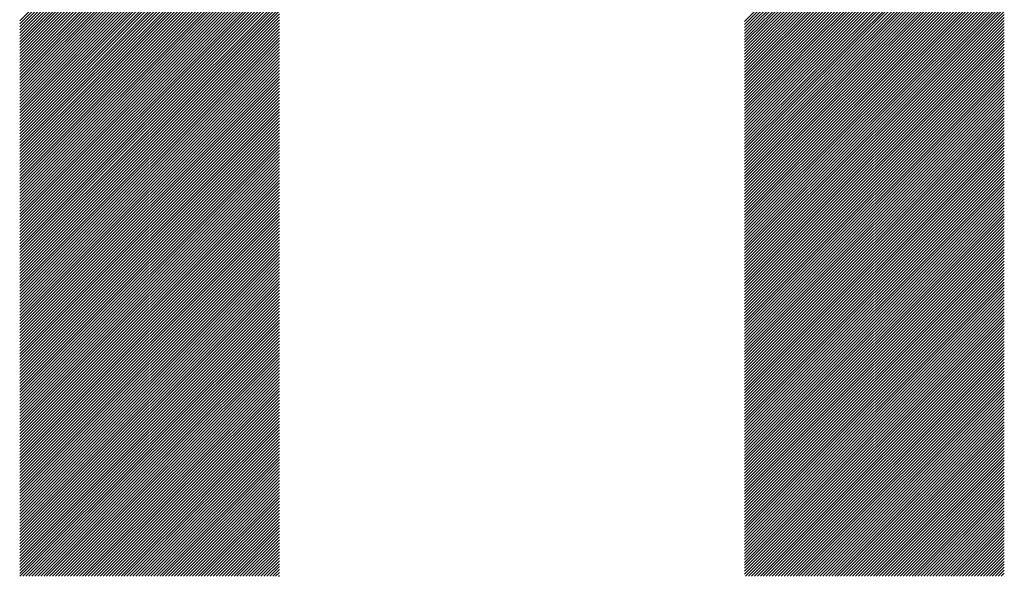
# Model space of a CAD drawing. Units: millimetres. Extents: x -527 to 228, y -219 to 418.
# Drawn here: x -386 to -361, y -156 to -142 of the extents above; entities that cross this region are included whole.
import ezdxf

# ---------------------------------------------------------------- set-up
doc = ezdxf.new("R2010")
doc.units = ezdxf.units.MM
doc.layers.add('CAXA0', color=7, linetype='Continuous', lineweight=70)
doc.layers.add('CAXA5', color=4, linetype='Continuous', lineweight=25)

# ---------------------------------------------------------------- blocks, each defined once
blk = doc.blocks.new('CAXBLOCK7', base_point=(-165.533, 39.128))
at = {"layer": 'CAXA0', "color": 0, "linetype": 'Continuous', "lineweight": 25}
for p, q in [((-385.633, -141.593), (-379.045, -135.005)), ((-385.633, -141.669), (-379.045, -135.081)), ((-367.243, -141.61), (-360.654, -135.022)), ((-367.243, -141.686), (-360.654, -135.097)), ((-385.633, -141.744), (-379.045, -135.156)), ((-385.633, -141.82), (-379.045, -135.231)), ((-385.633, -141.895), (-379.045, -135.307)), ((-385.633, -141.971), (-379.045, -135.382)), ((-367.243, -141.761), (-360.654, -135.173)), ((-367.243, -141.836), (-360.654, -135.248)), ((-367.243, -141.912), (-360.654, -135.324)), ((-385.633, -142.046), (-379.045, -135.458)), ((-385.633, -142.122), (-379.045, -135.533)), ((-385.633, -142.197), (-379.045, -135.609)), ((-367.243, -141.987), (-360.654, -135.399)), ((-367.243, -142.063), (-360.654, -135.474)), ((-367.243, -142.138), (-360.654, -135.55)), ((-367.243, -142.214), (-360.654, -135.625)), ((-385.633, -142.272), (-379.045, -135.684)), ((-385.633, -142.348), (-379.045, -135.76)), ((-385.633, -142.423), (-379.045, -135.835)), ((-367.243, -142.289), (-360.654, -135.701)), ((-367.243, -142.365), (-360.654, -135.776)), ((-367.243, -142.44), (-360.654, -135.852)), ((-385.633, -142.499), (-379.045, -135.91)), ((-385.633, -142.574), (-379.045, -135.986)), ((-385.633, -142.65), (-379.045, -136.061)), ((-367.243, -142.515), (-360.654, -135.927)), ((-367.243, -142.591), (-360.654, -136.003)), ((-367.243, -142.666), (-360.654, -136.078)), ((-385.633, -142.725), (-379.045, -136.137)), ((-385.633, -142.8), (-379.045, -136.212)), ((-385.633, -142.876), (-379.045, -136.288)), ((-385.633, -142.951), (-379.045, -136.363)), ((-367.243, -142.742), (-360.654, -136.153)), ((-367.243, -142.817), (-360.654, -136.229)), ((-367.243, -142.893), (-360.654, -136.304)), ((-367.243, -142.968), (-360.654, -136.38)), ((-385.633, -143.027), (-379.045, -136.438)), ((-385.633, -143.102), (-379.045, -136.514)), ((-385.633, -143.178), (-379.045, -136.589)), ((-367.243, -143.043), (-360.654, -136.455)), ((-367.243, -143.119), (-360.654, -136.531)), ((-367.243, -143.194), (-360.654, -136.606)), ((-385.633, -143.253), (-379.045, -136.665)), ((-385.633, -143.329), (-379.045, -136.74)), ((-385.633, -143.404), (-379.045, -136.816)), ((-367.243, -143.27), (-360.654, -136.681)), ((-367.243, -143.345), (-360.654, -136.757)), ((-367.243, -143.421), (-360.654, -136.832)), ((-385.633, -143.479), (-379.045, -136.891)), ((-385.633, -143.555), (-379.045, -136.967)), ((-385.633, -143.63), (-379.045, -137.042)), ((-385.633, -143.706), (-379.045, -137.117)), ((-367.243, -143.496), (-360.654, -136.908)), ((-367.243, -143.572), (-360.654, -136.983)), ((-367.243, -143.647), (-360.654, -137.059)), ((-385.633, -143.781), (-379.045, -137.193)), ((-385.633, -143.857), (-379.045, -137.268)), ((-385.633, -143.932), (-379.045, -137.344)), ((-367.243, -143.722), (-360.654, -137.134)), ((-367.243, -143.798), (-360.654, -137.21)), ((-367.243, -143.873), (-360.654, -137.285)), ((-367.243, -143.949), (-360.654, -137.36)), ((-385.633, -144.008), (-379.045, -137.419)), ((-385.633, -144.083), (-379.045, -137.495)), ((-385.633, -144.158), (-379.045, -137.57)), ((-367.243, -144.024), (-360.654, -137.436)), ((-367.243, -144.1), (-360.654, -137.511)), ((-367.243, -144.175), (-360.654, -137.587)), ((-385.633, -144.234), (-379.045, -137.645)), ((-385.633, -144.309), (-379.045, -137.721)), ((-385.633, -144.385), (-379.045, -137.796)), ((-385.633, -144.46), (-379.045, -137.872)), ((-367.243, -144.251), (-360.654, -137.662)), ((-367.243, -144.326), (-360.654, -137.738)), ((-367.243, -144.401), (-360.654, -137.813)), ((-385.633, -144.536), (-379.045, -137.947)), ((-385.633, -144.611), (-379.045, -138.023)), ((-385.633, -144.686), (-379.045, -138.098)), ((-367.243, -144.477), (-360.654, -137.888)), ((-367.243, -144.552), (-360.654, -137.964)), ((-367.243, -144.628), (-360.654, -138.039)), ((-367.243, -144.703), (-360.654, -138.115)), ((-385.633, -144.762), (-379.045, -138.174)), ((-385.633, -144.837), (-379.045, -138.249)), ((-385.633, -144.913), (-379.045, -138.324)), ((-367.243, -144.779), (-360.654, -138.19)), ((-367.243, -144.854), (-360.654, -138.266)), ((-367.243, -144.929), (-360.654, -138.341)), ((-385.633, -144.988), (-379.045, -138.4)), ((-385.633, -145.064), (-379.045, -138.475)), ((-385.633, -145.139), (-379.045, -138.551)), ((-385.633, -145.215), (-379.045, -138.626)), ((-367.243, -145.005), (-360.654, -138.417)), ((-367.243, -145.08), (-360.654, -138.492)), ((-367.243, -145.156), (-360.654, -138.567)), ((-385.633, -145.29), (-379.045, -138.702)), ((-385.633, -145.365), (-379.045, -138.777)), ((-385.633, -145.441), (-379.045, -138.853)), ((-367.243, -145.231), (-360.654, -138.643)), ((-367.243, -145.307), (-360.654, -138.718)), ((-367.243, -145.382), (-360.654, -138.794)), ((-367.243, -145.458), (-360.654, -138.869)), ((-385.633, -145.516), (-379.045, -138.928)), ((-385.633, -145.592), (-379.045, -139.003)), ((-385.633, -145.667), (-379.045, -139.079)), ((-367.243, -145.533), (-360.654, -138.945)), ((-367.243, -145.608), (-360.654, -139.02)), ((-367.243, -145.684), (-360.654, -139.096)), ((-385.633, -145.743), (-379.045, -139.154)), ((-385.633, -145.818), (-379.045, -139.23)), ((-385.633, -145.893), (-379.045, -139.305)), ((-385.633, -145.969), (-379.045, -139.381)), ((-367.243, -145.759), (-360.654, -139.171)), ((-367.243, -145.835), (-360.654, -139.246)), ((-367.243, -145.91), (-360.654, -139.322)), ((-385.633, -146.044), (-379.045, -139.456)), ((-385.633, -146.12), (-379.045, -139.531)), ((-385.633, -146.195), (-379.045, -139.607)), ((-367.243, -145.986), (-360.654, -139.397)), ((-367.243, -146.061), (-360.654, -139.473)), ((-367.243, -146.136), (-360.654, -139.548)), ((-367.243, -146.212), (-360.654, -139.624)), ((-385.633, -146.271), (-379.045, -139.682)), ((-385.633, -146.346), (-379.045, -139.758)), ((-385.633, -146.422), (-379.045, -139.833)), ((-367.243, -146.287), (-360.654, -139.699)), ((-367.243, -146.363), (-360.654, -139.774)), ((-367.243, -146.438), (-360.654, -139.85)), ((-385.633, -146.497), (-379.045, -139.909)), ((-385.633, -146.572), (-379.045, -139.984)), ((-385.633, -146.648), (-379.045, -140.06)), ((-367.243, -146.514), (-360.654, -139.925)), ((-367.243, -146.589), (-360.654, -140.001)), ((-367.243, -146.665), (-360.654, -140.076)), ((-385.633, -146.723), (-379.045, -140.135)), ((-385.633, -146.799), (-379.045, -140.21)), ((-385.633, -146.874), (-379.045, -140.286)), ((-385.633, -146.95), (-379.045, -140.361)), ((-367.243, -146.74), (-360.654, -140.152)), ((-367.243, -146.815), (-360.654, -140.227)), ((-367.243, -146.891), (-360.654, -140.303)), ((-367.243, -146.966), (-360.654, -140.378)), ((-385.633, -147.025), (-379.045, -140.437)), ((-385.633, -147.101), (-379.045, -140.512)), ((-385.633, -147.176), (-379.045, -140.588)), ((-367.243, -147.042), (-360.654, -140.453)), ((-367.243, -147.117), (-360.654, -140.529)), ((-367.243, -147.193), (-360.654, -140.604)), ((-385.633, -147.251), (-379.045, -140.663)), ((-385.633, -147.327), (-379.045, -140.739)), ((-385.633, -147.402), (-379.045, -140.814)), ((-367.243, -147.268), (-360.654, -140.68)), ((-367.243, -147.344), (-360.654, -140.755)), ((-367.243, -147.419), (-360.654, -140.831)), ((-385.633, -147.478), (-379.045, -140.889)), ((-385.633, -147.553), (-379.045, -140.965)), ((-385.633, -147.629), (-379.045, -141.04)), ((-385.633, -147.704), (-379.045, -141.116)), ((-367.243, -147.494), (-360.654, -140.906)), ((-367.243, -147.57), (-360.654, -140.982)), ((-367.243, -147.645), (-360.654, -141.057)), ((-385.633, -147.779), (-379.045, -141.191)), ((-385.633, -147.855), (-379.045, -141.267)), ((-385.633, -147.93), (-379.045, -141.342)), ((-367.243, -147.721), (-360.654, -141.132)), ((-367.243, -147.796), (-360.654, -141.208)), ((-367.243, -147.872), (-360.654, -141.283)), ((-367.243, -147.947), (-360.654, -141.359)), ((-385.633, -148.006), (-379.045, -141.417)), ((-385.633, -148.081), (-379.045, -141.493)), ((-385.633, -148.157), (-379.045, -141.568)), ((-367.243, -148.022), (-360.654, -141.434)), ((-367.243, -148.098), (-360.654, -141.51)), ((-367.243, -148.173), (-360.654, -141.585)), ((-385.633, -148.232), (-379.045, -141.644)), ((-385.633, -148.308), (-379.045, -141.719)), ((-385.633, -148.383), (-379.045, -141.795)), ((-385.633, -148.458), (-379.045, -141.87)), ((-367.243, -148.249), (-360.654, -141.66)), ((-367.243, -148.324), (-360.654, -141.736)), ((-367.243, -148.4), (-360.654, -141.811)), ((-385.633, -148.534), (-379.045, -141.946)), ((-385.633, -148.609), (-379.045, -142.021)), ((-385.633, -148.685), (-379.045, -142.096)), ((-367.243, -148.475), (-360.654, -141.887)), ((-367.243, -148.551), (-360.654, -141.962)), ((-367.243, -148.626), (-360.654, -142.038)), ((-367.243, -148.701), (-360.654, -142.113)), ((-385.633, -148.76), (-379.045, -142.172)), ((-385.633, -148.836), (-379.045, -142.247)), ((-385.633, -148.911), (-379.045, -142.323)), ((-367.243, -148.777), (-360.654, -142.189)), ((-367.243, -148.852), (-360.654, -142.264)), ((-367.243, -148.928), (-360.654, -142.339)), ((-385.633, -148.987), (-379.045, -142.398)), ((-385.633, -149.062), (-379.045, -142.474)), ((-385.633, -149.137), (-379.045, -142.549)), ((-385.633, -149.213), (-379.045, -142.624)), ((-367.243, -149.003), (-360.654, -142.415)), ((-367.243, -149.079), (-360.654, -142.49)), ((-367.243, -149.154), (-360.654, -142.566)), ((-385.633, -149.288), (-379.045, -142.7)), ((-385.633, -149.364), (-379.045, -142.775)), ((-385.633, -149.439), (-379.045, -142.851)), ((-367.243, -149.23), (-360.654, -142.641)), ((-367.243, -149.305), (-360.654, -142.717)), ((-367.243, -149.38), (-360.654, -142.792)), ((-367.243, -149.456), (-360.654, -142.867)), ((-385.633, -149.515), (-379.045, -142.926)), ((-385.633, -149.59), (-379.045, -143.002)), ((-385.633, -149.665), (-379.045, -143.077)), ((-367.243, -149.531), (-360.654, -142.943)), ((-367.243, -149.607), (-360.654, -143.018)), ((-367.243, -149.682), (-360.654, -143.094)), ((-385.633, -149.741), (-379.045, -143.153)), ((-385.633, -149.816), (-379.045, -143.228)), ((-385.633, -149.892), (-379.045, -143.303)), ((-367.243, -149.758), (-360.654, -143.169)), ((-367.243, -149.833), (-360.654, -143.245)), ((-367.243, -149.908), (-360.654, -143.32)), ((-385.633, -149.967), (-379.045, -143.379)), ((-385.633, -150.043), (-379.045, -143.454)), ((-385.633, -150.118), (-379.045, -143.53)), ((-385.633, -150.194), (-379.045, -143.605)), ((-367.243, -149.984), (-360.654, -143.396)), ((-367.243, -150.059), (-360.654, -143.471)), ((-367.243, -150.135), (-360.654, -143.546)), ((-367.243, -150.21), (-360.654, -143.622)), ((-385.633, -150.269), (-379.045, -143.681)), ((-385.633, -150.344), (-379.045, -143.756)), ((-385.633, -150.42), (-379.045, -143.832)), ((-367.243, -150.286), (-360.654, -143.697)), ((-367.243, -150.361), (-360.654, -143.773)), ((-367.243, -150.437), (-360.654, -143.848)), ((-385.633, -150.495), (-379.045, -143.907)), ((-385.633, -150.571), (-379.045, -143.982)), ((-385.633, -150.646), (-379.045, -144.058)), ((-367.243, -150.512), (-360.654, -143.924)), ((-367.243, -150.587), (-360.654, -143.999)), ((-367.243, -150.663), (-360.654, -144.075)), ((-385.633, -150.722), (-379.045, -144.133)), ((-385.633, -150.797), (-379.045, -144.209)), ((-385.633, -150.872), (-379.045, -144.284)), ((-385.633, -150.948), (-379.045, -144.36)), ((-367.243, -150.738), (-360.654, -144.15)), ((-367.243, -150.814), (-360.654, -144.225)), ((-367.243, -150.889), (-360.654, -144.301)), ((-367.243, -150.965), (-360.654, -144.376)), ((-385.633, -151.023), (-379.045, -144.435)), ((-385.633, -151.099), (-379.045, -144.51)), ((-385.633, -151.174), (-379.045, -144.586)), ((-367.243, -151.04), (-360.654, -144.452)), ((-367.243, -151.115), (-360.654, -144.527)), ((-367.243, -151.191), (-360.654, -144.603)), ((-385.633, -151.25), (-379.045, -144.661)), ((-385.633, -151.325), (-379.045, -144.737)), ((-385.633, -151.401), (-379.045, -144.812)), ((-367.243, -151.266), (-360.654, -144.678)), ((-367.243, -151.342), (-360.654, -144.753)), ((-367.243, -151.417), (-360.654, -144.829)), ((-385.633, -151.476), (-379.045, -144.888)), ((-385.633, -151.551), (-379.045, -144.963)), ((-385.633, -151.627), (-379.045, -145.039)), ((-385.633, -151.702), (-379.045, -145.114)), ((-367.243, -151.493), (-360.654, -144.904)), ((-367.243, -151.568), (-360.654, -144.98)), ((-367.243, -151.644), (-360.654, -145.055)), ((-385.633, -151.778), (-379.045, -145.189)), ((-385.633, -151.853), (-379.045, -145.265)), ((-385.633, -151.929), (-379.045, -145.34)), ((-367.243, -151.719), (-360.654, -145.131)), ((-367.243, -151.794), (-360.654, -145.206)), ((-367.243, -151.87), (-360.654, -145.282)), ((-367.243, -151.945), (-360.654, -145.357)), ((-385.633, -152.004), (-379.045, -145.416)), ((-385.633, -152.08), (-379.045, -145.491)), ((-385.633, -152.155), (-379.045, -145.567)), ((-367.243, -152.021), (-360.654, -145.432)), ((-367.243, -152.096), (-360.654, -145.508)), ((-367.243, -152.172), (-360.654, -145.583)), ((-385.633, -152.23), (-379.045, -145.642)), ((-385.633, -152.306), (-379.045, -145.718)), ((-385.633, -152.381), (-379.045, -145.793)), ((-385.633, -152.457), (-379.045, -145.868)), ((-367.243, -152.247), (-360.654, -145.659)), ((-367.243, -152.323), (-360.654, -145.734)), ((-367.243, -152.398), (-360.654, -145.81)), ((-385.633, -152.532), (-379.045, -145.944)), ((-385.633, -152.608), (-379.045, -146.019)), ((-385.633, -152.683), (-379.045, -146.095)), ((-367.243, -152.473), (-360.654, -145.885)), ((-367.243, -152.549), (-360.654, -145.96)), ((-367.243, -152.624), (-360.654, -146.036)), ((-367.243, -152.7), (-360.654, -146.111)), ((-385.633, -152.758), (-379.045, -146.17)), ((-385.633, -152.834), (-379.045, -146.246)), ((-385.633, -152.909), (-379.045, -146.321)), ((-367.243, -152.775), (-360.654, -146.187)), ((-367.243, -152.851), (-360.654, -146.262)), ((-367.243, -152.926), (-360.654, -146.338)), ((-385.633, -152.985), (-379.045, -146.396)), ((-385.633, -153.06), (-379.045, -146.472)), ((-385.633, -153.136), (-379.045, -146.547)), ((-385.633, -153.211), (-379.045, -146.623)), ((-367.243, -153.001), (-360.654, -146.413)), ((-367.243, -153.077), (-360.654, -146.489)), ((-367.243, -153.152), (-360.654, -146.564)), ((-385.633, -153.287), (-379.045, -146.698)), ((-385.633, -153.362), (-379.045, -146.774)), ((-385.633, -153.437), (-379.045, -146.849)), ((-367.243, -153.228), (-360.654, -146.639)), ((-367.243, -153.303), (-360.654, -146.715)), ((-367.243, -153.379), (-360.654, -146.79)), ((-367.243, -153.454), (-360.654, -146.866)), ((-385.633, -153.513), (-379.045, -146.925)), ((-385.633, -153.588), (-379.045, -147)), ((-385.633, -153.664), (-379.045, -147.075)), ((-367.243, -153.53), (-360.654, -146.941)), ((-367.243, -153.605), (-360.654, -147.017)), ((-367.243, -153.68), (-360.654, -147.092)), ((-385.633, -153.739), (-379.045, -147.151)), ((-385.633, -153.815), (-379.045, -147.226)), ((-385.633, -153.89), (-379.045, -147.302)), ((-367.243, -153.756), (-360.654, -147.168)), ((-367.243, -153.831), (-360.654, -147.243)), ((-367.243, -153.907), (-360.654, -147.318)), ((-385.633, -153.966), (-379.045, -147.377)), ((-385.633, -154.041), (-379.045, -147.453)), ((-385.633, -154.116), (-379.045, -147.528)), ((-385.633, -154.192), (-379.045, -147.603)), ((-367.243, -153.982), (-360.654, -147.394)), ((-367.243, -154.058), (-360.654, -147.469)), ((-367.243, -154.133), (-360.654, -147.545)), ((-367.243, -154.209), (-360.654, -147.62)), ((-385.633, -154.267), (-379.045, -147.679)), ((-385.633, -154.343), (-379.045, -147.754)), ((-385.633, -154.418), (-379.045, -147.83)), ((-367.243, -154.284), (-360.654, -147.696)), ((-367.243, -154.359), (-360.654, -147.771)), ((-367.243, -154.435), (-360.654, -147.846)), ((-385.633, -154.494), (-379.045, -147.905)), ((-385.633, -154.569), (-379.045, -147.981)), ((-385.633, -154.644), (-379.045, -148.056)), ((-367.243, -154.51), (-360.654, -147.922)), ((-367.243, -154.586), (-360.654, -147.997)), ((-367.243, -154.661), (-360.654, -148.073)), ((-385.633, -154.72), (-379.045, -148.132)), ((-385.633, -154.795), (-379.045, -148.207)), ((-385.633, -154.871), (-379.045, -148.282)), ((-385.633, -154.946), (-379.045, -148.358)), ((-367.243, -154.737), (-360.654, -148.148)), ((-367.243, -154.812), (-360.654, -148.224)), ((-367.243, -154.887), (-360.654, -148.299)), ((-385.633, -155.022), (-379.045, -148.433)), ((-385.633, -155.097), (-379.045, -148.509)), ((-385.633, -155.173), (-379.045, -148.584)), ((-367.243, -154.963), (-360.654, -148.375)), ((-367.243, -155.038), (-360.654, -148.45)), ((-367.243, -155.114), (-360.654, -148.525)), ((-367.243, -155.189), (-360.654, -148.601)), ((-385.633, -155.248), (-379.045, -148.66)), ((-385.633, -155.323), (-379.045, -148.735)), ((-385.633, -155.399), (-379.045, -148.811)), ((-367.243, -155.265), (-360.654, -148.676)), ((-367.243, -155.34), (-360.654, -148.752)), ((-367.243, -155.416), (-360.654, -148.827)), ((-385.633, -155.474), (-379.045, -148.886)), ((-385.633, -155.55), (-379.045, -148.961)), ((-385.633, -155.625), (-379.045, -149.037)), ((-385.628, -155.695), (-379.045, -149.112)), ((-367.243, -155.491), (-360.654, -148.903)), ((-367.243, -155.566), (-360.654, -148.978)), ((-367.243, -155.642), (-360.654, -149.054)), ((-385.552, -155.695), (-379.045, -149.188)), ((-385.477, -155.695), (-379.045, -149.263)), ((-385.401, -155.695), (-379.045, -149.339)), ((-367.22, -155.695), (-360.654, -149.129)), ((-367.145, -155.695), (-360.654, -149.204)), ((-367.07, -155.695), (-360.654, -149.28)), ((-366.994, -155.695), (-360.654, -149.355)), ((-385.326, -155.695), (-379.045, -149.414)), ((-385.25, -155.695), (-379.045, -149.489)), ((-385.175, -155.695), (-379.045, -149.565)), ((-366.919, -155.695), (-360.654, -149.431)), ((-366.843, -155.695), (-360.654, -149.506)), ((-366.768, -155.695), (-360.654, -149.582)), ((-385.1, -155.695), (-379.045, -149.64)), ((-385.024, -155.695), (-379.045, -149.716)), ((-384.949, -155.695), (-379.045, -149.791)), ((-384.873, -155.695), (-379.045, -149.867)), ((-366.692, -155.695), (-360.654, -149.657)), ((-366.617, -155.695), (-360.654, -149.732)), ((-366.541, -155.695), (-360.654, -149.808)), ((-384.798, -155.695), (-379.045, -149.942)), ((-384.722, -155.695), (-379.045, -150.018)), ((-384.647, -155.695), (-379.045, -150.093)), ((-366.466, -155.695), (-360.654, -149.883)), ((-366.391, -155.695), (-360.654, -149.959)), ((-366.315, -155.695), (-360.654, -150.034)), ((-366.24, -155.695), (-360.654, -150.11)), ((-384.571, -155.695), (-379.045, -150.168)), ((-384.496, -155.695), (-379.045, -150.244)), ((-384.421, -155.695), (-379.045, -150.319)), ((-366.164, -155.695), (-360.654, -150.185)), ((-366.089, -155.695), (-360.654, -150.261)), ((-366.013, -155.695), (-360.654, -150.336)), ((-384.345, -155.695), (-379.045, -150.395)), ((-384.27, -155.695), (-379.045, -150.47)), ((-384.194, -155.695), (-379.045, -150.546)), ((-384.119, -155.695), (-379.045, -150.621)), ((-365.938, -155.695), (-360.654, -150.411)), ((-365.863, -155.695), (-360.654, -150.487)), ((-365.787, -155.695), (-360.654, -150.562)), ((-384.043, -155.695), (-379.045, -150.697)), ((-383.968, -155.695), (-379.045, -150.772)), ((-383.893, -155.695), (-379.045, -150.847)), ((-365.712, -155.695), (-360.654, -150.638)), ((-365.636, -155.695), (-360.654, -150.713)), ((-365.561, -155.695), (-360.654, -150.789)), ((-365.485, -155.695), (-360.654, -150.864)), ((-383.817, -155.695), (-379.045, -150.923)), ((-383.742, -155.695), (-379.045, -150.998)), ((-383.666, -155.695), (-379.045, -151.074)), ((-365.41, -155.695), (-360.654, -150.939)), ((-365.334, -155.695), (-360.654, -151.015)), ((-365.259, -155.695), (-360.654, -151.09)), ((-383.591, -155.695), (-379.045, -151.149)), ((-383.515, -155.695), (-379.045, -151.225)), ((-383.44, -155.695), (-379.045, -151.3)), ((-365.184, -155.695), (-360.654, -151.166)), ((-365.108, -155.695), (-360.654, -151.241)), ((-365.033, -155.695), (-360.654, -151.317)), ((-383.364, -155.695), (-379.045, -151.375)), ((-383.289, -155.695), (-379.045, -151.451)), ((-383.214, -155.695), (-379.045, -151.526)), ((-383.138, -155.695), (-379.045, -151.602)), ((-364.957, -155.695), (-360.654, -151.392)), ((-364.882, -155.695), (-360.654, -151.468)), ((-364.806, -155.695), (-360.654, -151.543)), ((-364.731, -155.695), (-360.654, -151.618)), ((-383.063, -155.695), (-379.045, -151.677)), ((-382.987, -155.695), (-379.045, -151.753)), ((-382.912, -155.695), (-379.045, -151.828)), ((-364.655, -155.695), (-360.654, -151.694)), ((-364.58, -155.695), (-360.654, -151.769)), ((-364.505, -155.695), (-360.654, -151.845)), ((-382.836, -155.695), (-379.045, -151.904)), ((-382.761, -155.695), (-379.045, -151.979)), ((-382.685, -155.695), (-379.045, -152.054)), ((-364.429, -155.695), (-360.654, -151.92)), ((-364.354, -155.695), (-360.654, -151.996)), ((-364.278, -155.695), (-360.654, -152.071)), ((-382.61, -155.695), (-379.045, -152.13)), ((-382.535, -155.695), (-379.045, -152.205)), ((-382.459, -155.695), (-379.045, -152.281)), ((-382.384, -155.695), (-379.045, -152.356)), ((-364.203, -155.695), (-360.654, -152.147)), ((-364.127, -155.695), (-360.654, -152.222)), ((-364.052, -155.695), (-360.654, -152.297)), ((-382.308, -155.695), (-379.045, -152.432)), ((-382.233, -155.695), (-379.045, -152.507)), ((-382.157, -155.695), (-379.045, -152.582)), ((-363.977, -155.695), (-360.654, -152.373)), ((-363.901, -155.695), (-360.654, -152.448)), ((-363.826, -155.695), (-360.654, -152.524)), ((-363.75, -155.695), (-360.654, -152.599)), ((-382.082, -155.695), (-379.045, -152.658)), ((-382.007, -155.695), (-379.045, -152.733)), ((-381.931, -155.695), (-379.045, -152.809)), ((-363.675, -155.695), (-360.654, -152.675)), ((-363.599, -155.695), (-360.654, -152.75)), ((-363.524, -155.695), (-360.654, -152.825)), ((-381.856, -155.695), (-379.045, -152.884)), ((-381.78, -155.695), (-379.045, -152.96)), ((-381.705, -155.695), (-379.045, -153.035)), ((-381.629, -155.695), (-379.045, -153.111)), ((-363.448, -155.695), (-360.654, -152.901)), ((-363.373, -155.695), (-360.654, -152.976)), ((-363.298, -155.695), (-360.654, -153.052)), ((-381.554, -155.695), (-379.045, -153.186)), ((-381.478, -155.695), (-379.045, -153.261)), ((-381.403, -155.695), (-379.045, -153.337)), ((-363.222, -155.695), (-360.654, -153.127)), ((-363.147, -155.695), (-360.654, -153.203)), ((-363.071, -155.695), (-360.654, -153.278)), ((-362.996, -155.695), (-360.654, -153.354)), ((-381.328, -155.695), (-379.045, -153.412)), ((-381.252, -155.695), (-379.045, -153.488)), ((-381.177, -155.695), (-379.045, -153.563)), ((-362.92, -155.695), (-360.654, -153.429)), ((-362.845, -155.695), (-360.654, -153.504)), ((-362.77, -155.695), (-360.654, -153.58)), ((-381.101, -155.695), (-379.045, -153.639)), ((-381.026, -155.695), (-379.045, -153.714)), ((-380.95, -155.695), (-379.045, -153.79)), ((-380.875, -155.695), (-379.045, -153.865)), ((-362.694, -155.695), (-360.654, -153.655)), ((-362.619, -155.695), (-360.654, -153.731)), ((-362.543, -155.695), (-360.654, -153.806)), ((-380.8, -155.695), (-379.045, -153.94)), ((-380.724, -155.695), (-379.045, -154.016)), ((-380.649, -155.695), (-379.045, -154.091)), ((-362.468, -155.695), (-360.654, -153.882)), ((-362.392, -155.695), (-360.654, -153.957)), ((-362.317, -155.695), (-360.654, -154.033)), ((-362.241, -155.695), (-360.654, -154.108)), ((-380.573, -155.695), (-379.045, -154.167)), ((-380.498, -155.695), (-379.045, -154.242)), ((-380.422, -155.695), (-379.045, -154.318)), ((-362.166, -155.695), (-360.654, -154.183)), ((-362.091, -155.695), (-360.654, -154.259)), ((-362.015, -155.695), (-360.654, -154.334)), ((-380.347, -155.695), (-379.045, -154.393)), ((-380.271, -155.695), (-379.045, -154.468)), ((-380.196, -155.695), (-379.045, -154.544)), ((-361.94, -155.695), (-360.654, -154.41)), ((-361.864, -155.695), (-360.654, -154.485)), ((-361.789, -155.695), (-360.654, -154.561)), ((-380.121, -155.695), (-379.045, -154.619)), ((-380.045, -155.695), (-379.045, -154.695)), ((-379.97, -155.695), (-379.045, -154.77)), ((-379.894, -155.695), (-379.045, -154.846)), ((-361.713, -155.695), (-360.654, -154.636)), ((-361.638, -155.695), (-360.654, -154.711)), ((-361.562, -155.695), (-360.654, -154.787)), ((-361.487, -155.695), (-360.654, -154.862)), ((-379.819, -155.695), (-379.045, -154.921)), ((-379.743, -155.695), (-379.045, -154.997)), ((-379.668, -155.695), (-379.045, -155.072)), ((-361.412, -155.695), (-360.654, -154.938)), ((-361.336, -155.695), (-360.654, -155.013)), ((-361.261, -155.695), (-360.654, -155.089)), ((-379.592, -155.695), (-379.045, -155.147)), ((-379.517, -155.695), (-379.045, -155.223)), ((-379.442, -155.695), (-379.045, -155.298)), ((-361.185, -155.695), (-360.654, -155.164)), ((-361.11, -155.695), (-360.654, -155.24)), ((-361.034, -155.695), (-360.654, -155.315)), ((-379.366, -155.695), (-379.045, -155.374)), ((-379.291, -155.695), (-379.045, -155.449)), ((-379.215, -155.695), (-379.045, -155.525)), ((-379.14, -155.695), (-379.045, -155.6)), ((-360.959, -155.695), (-360.654, -155.39)), ((-360.884, -155.695), (-360.654, -155.466)), ((-360.808, -155.695), (-360.654, -155.541)), ((-360.733, -155.695), (-360.654, -155.617)), ((-379.064, -155.695), (-379.045, -155.675)), ((-360.657, -155.695), (-360.654, -155.692))]:
    blk.add_line(p, q, dxfattribs=at)

msp = doc.modelspace()

# ---------------------------------------------------------------- block references
at = {"layer": 'CAXA5', "color": 96, "linetype": 'Continuous', "lineweight": 25}
msp.add_blockref('CAXBLOCK7', (-165.533, 39.128), dxfattribs=at)

doc.saveas('drawing.dxf')
